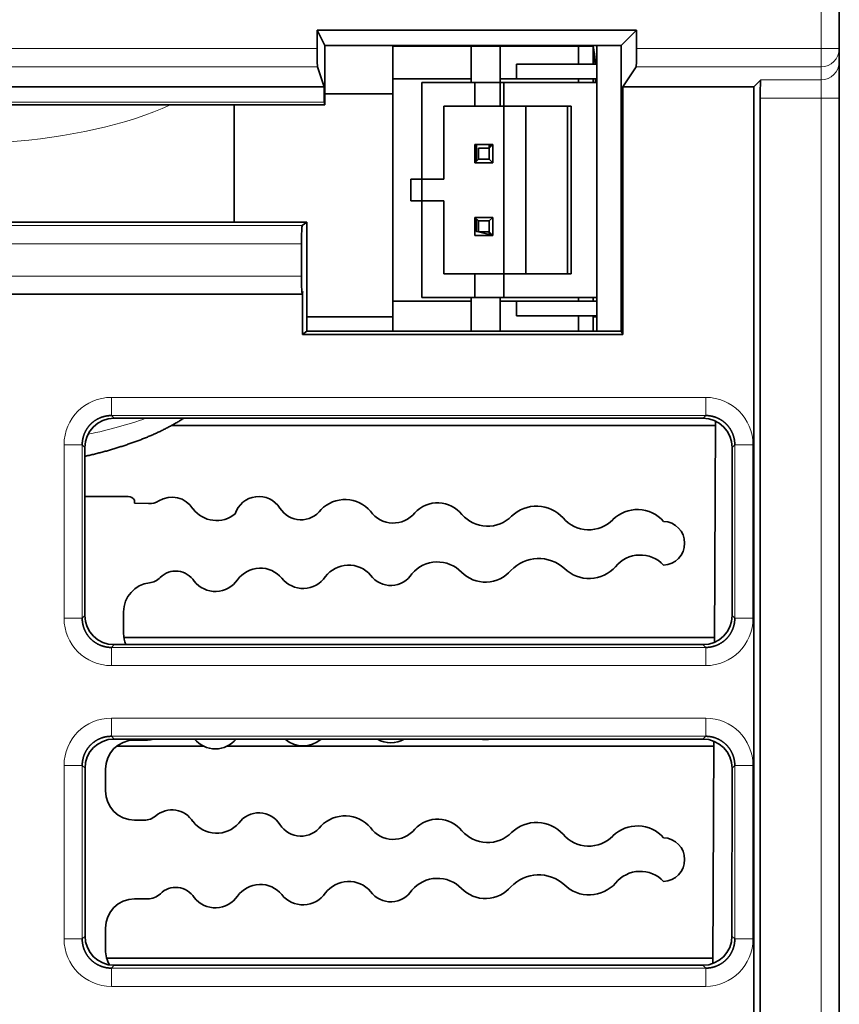
# Model space of a CAD drawing. Units: millimetres. Extents: x 108 to 811, y 43 to 577.
# Drawn here: x 401 to 424, y 465 to 492 of the extents above; entities that cross this region are included whole.
import ezdxf

# ---------------------------------------------------------------- set-up
doc = ezdxf.new("R2010")
doc.units = ezdxf.units.MM
doc.layers.add('1', color=7, linetype='Continuous', true_color=0xffffff)

msp = doc.modelspace()

# ---------------------------------------------------------------- linework, layer by layer
at = {"layer": '1', "color": 8, "linetype": 'Continuous', "lineweight": 18}
for p, q in [((423.483, 491.673), (423.483, 512.173)), ((379.483, 491.673), (409.652, 491.673)), ((418.415, 491.673), (423.483, 491.673)), ((423.983, 491.673), (423.483, 491.673)), ((423.483, 491.173), (423.483, 491.673)), ((409.656, 491.173), (379.483, 491.173)), ((423.483, 491.173), (418.406, 491.173)), ((423.483, 490.815), (423.483, 491.173)), ((421.825, 490.815), (423.483, 490.815)), ((423.483, 490.315), (423.483, 490.815)), ((409.843, 490.204), (382.851, 490.204)), ((423.483, 490.315), (421.812, 490.315)), ((423.483, 451.03), (423.483, 490.315)), ((423.983, 490.315), (423.483, 490.315)), ((381.325, 486.815), (409.239, 486.815)), ((409.218, 486.315), (381.313, 486.315)), ((381.313, 485.432), (409.218, 485.432)), ((403.999, 482.103), (420.314, 482.103)), ((403.999, 482.103), (403.999, 481.603)), ((420.314, 482.103), (420.314, 481.603)), ((403.999, 481.603), (404.073, 481.53)), ((420.314, 481.603), (403.999, 481.603)), ((420.241, 481.53), (420.314, 481.603)), ((402.7, 476.042), (402.7, 480.804)), ((402.7, 480.804), (403.2, 480.804)), ((403.274, 480.73), (403.2, 480.804)), ((403.2, 480.804), (403.2, 476.042)), ((421.114, 480.804), (421.04, 480.73)), ((421.114, 476.042), (421.114, 480.804)), ((421.114, 480.804), (421.613, 480.804)), ((421.613, 480.804), (421.613, 476.042)), ((402.7, 476.042), (403.2, 476.042)), ((403.2, 476.042), (403.275, 476.117)), ((421.039, 476.117), (421.114, 476.042)), ((421.114, 476.042), (421.613, 476.042)), ((404.075, 475.318), (403.999, 475.242)), ((403.999, 475.242), (420.314, 475.242)), ((403.999, 475.242), (403.999, 474.742)), ((420.314, 475.242), (420.239, 475.318)), ((420.314, 475.242), (420.314, 474.742)), ((420.314, 474.742), (403.999, 474.742)), ((403.999, 473.303), (420.314, 473.303)), ((403.999, 472.803), (403.999, 473.303)), ((420.314, 472.803), (420.314, 473.303)), ((403.999, 472.803), (404.076, 472.727)), ((420.314, 472.803), (403.999, 472.803)), ((420.238, 472.727), (420.314, 472.803)), ((402.7, 467.242), (402.7, 472.004)), ((403.2, 472.004), (402.7, 472.004)), ((403.276, 471.927), (403.2, 472.004)), ((403.2, 472.004), (403.2, 467.242)), ((421.114, 472.004), (421.037, 471.927)), ((421.114, 467.242), (421.114, 472.004)), ((421.613, 472.004), (421.114, 472.004)), ((421.613, 472.004), (421.613, 467.242)), ((403.2, 467.242), (402.7, 467.242)), ((403.2, 467.242), (403.278, 467.32)), ((421.036, 467.32), (421.114, 467.242)), ((421.613, 467.242), (421.114, 467.242)), ((404.078, 466.52), (403.999, 466.442)), ((403.999, 466.442), (420.314, 466.442)), ((403.999, 465.942), (403.999, 466.442)), ((420.314, 466.442), (420.236, 466.52)), ((420.314, 465.942), (420.314, 466.442)), ((420.314, 465.942), (403.999, 465.942))]:
    msp.add_line(p, q, dxfattribs=at)
at = {"layer": '1', "color": 18, "linetype": 'Continuous', "lineweight": 35}
for p, q in [((423.983, 512.173), (423.983, 491.673)), ((409.652, 492.18), (418.415, 492.18)), ((409.652, 491.673), (409.652, 492.18)), ((409.652, 492.18), (409.861, 491.761)), ((418.415, 492.18), (417.996, 491.761)), ((418.415, 492.18), (418.415, 491.673)), ((409.861, 491.761), (417.996, 491.761)), ((409.861, 491.761), (409.861, 490.132)), ((413.874, 491.742), (411.724, 491.742)), ((411.724, 491.742), (411.724, 490.842)), ((414.674, 491.742), (413.874, 491.742)), ((413.874, 490.842), (413.874, 491.742)), ((416.824, 491.742), (414.674, 491.742)), ((414.674, 490.842), (414.674, 491.742)), ((416.824, 491.242), (416.824, 491.742)), ((417.224, 491.742), (416.824, 491.742)), ((417.224, 491.242), (417.224, 491.742)), ((417.324, 483.915), (417.324, 491.761)), ((417.994, 483.915), (417.996, 491.761)), ((423.983, 491.673), (423.983, 491.314)), ((409.839, 490.623), (409.656, 491.173)), ((417.324, 491.242), (415.124, 491.242)), ((415.124, 491.242), (415.124, 490.842)), ((418.406, 491.173), (418.039, 490.623)), ((423.983, 491.314), (423.983, 490.315)), ((382.851, 490.623), (409.839, 490.623)), ((413.874, 490.842), (411.724, 490.842)), ((411.724, 490.842), (411.724, 484.742)), ((412.524, 490.742), (412.524, 488.092)), ((413.974, 490.742), (412.524, 490.742)), ((413.874, 490.742), (413.874, 490.842)), ((414.774, 490.742), (413.974, 490.742)), ((413.974, 490.092), (413.974, 490.742)), ((414.674, 490.842), (415.124, 490.842)), ((414.674, 490.092), (414.674, 490.842)), ((417.324, 490.742), (414.774, 490.742)), ((414.774, 490.742), (414.774, 490.092)), ((415.124, 490.842), (416.824, 490.842)), ((416.824, 490.842), (417.324, 490.842)), ((416.824, 490.842), (416.824, 490.742)), ((417.224, 490.742), (417.224, 490.842)), ((418.039, 490.623), (421.633, 490.623)), ((418.039, 490.623), (418.039, 483.825)), ((421.825, 490.815), (421.633, 490.623)), ((421.633, 454.421), (421.633, 490.623)), ((409.861, 490.435), (411.724, 490.435)), ((409.861, 490.132), (382.923, 490.132)), ((407.371, 486.913), (407.371, 490.132)), ((409.861, 490.132), (409.843, 490.204)), ((413.124, 488.092), (413.124, 490.092)), ((413.974, 490.092), (413.124, 490.092)), ((413.974, 490.092), (414.674, 490.092)), ((414.774, 490.092), (414.674, 490.092)), ((414.774, 490.092), (414.774, 485.492)), ((416.624, 490.092), (414.774, 490.092)), ((415.374, 490.092), (415.374, 485.492)), ((416.524, 485.492), (416.524, 490.092)), ((416.624, 490.092), (416.624, 485.492)), ((421.812, 490.315), (421.812, 451.03)), ((423.983, 490.315), (423.983, 451.03)), ((413.974, 489.042), (414.474, 489.042)), ((413.974, 488.542), (413.974, 489.042)), ((414.024, 488.592), (414.024, 489.042)), ((414.474, 489.042), (414.374, 488.942)), ((414.374, 489.042), (414.374, 488.942)), ((414.399, 488.967), (414.399, 489.042)), ((414.474, 488.542), (414.474, 489.042)), ((414.374, 488.942), (414.074, 488.942)), ((414.074, 488.942), (414.074, 488.642)), ((414.374, 488.642), (414.374, 488.942)), ((414.074, 488.642), (413.974, 488.542)), ((413.974, 488.542), (414.474, 488.542)), ((414.074, 488.642), (414.374, 488.642)), ((414.474, 488.542), (414.374, 488.642)), ((412.224, 488.092), (412.524, 488.092)), ((412.224, 487.492), (412.224, 488.092)), ((412.524, 488.092), (412.524, 487.492)), ((412.524, 488.092), (413.124, 488.092)), ((412.524, 487.492), (412.224, 487.492)), ((412.524, 487.492), (412.524, 484.842)), ((413.124, 487.492), (412.524, 487.492)), ((413.124, 485.492), (413.124, 487.492)), ((382.124, 486.913), (409.362, 486.913)), ((409.362, 486.913), (409.239, 486.815)), ((409.362, 486.913), (409.363, 483.915)), ((413.974, 486.542), (413.974, 487.042)), ((413.974, 487.042), (414.074, 486.942)), ((414.474, 487.042), (413.974, 487.042)), ((414.024, 486.654), (414.024, 486.992)), ((414.374, 486.942), (414.074, 486.942)), ((414.074, 486.942), (414.074, 486.642)), ((414.374, 486.942), (414.474, 487.042)), ((414.374, 486.642), (414.374, 486.942)), ((414.474, 486.542), (414.474, 487.042)), ((414.024, 486.654), (413.974, 486.701)), ((414.074, 486.643), (414.024, 486.654)), ((414.074, 486.642), (414.374, 486.642)), ((414.374, 486.572), (414.078, 486.642)), ((414.374, 486.642), (414.374, 486.542)), ((414.374, 486.642), (414.474, 486.542)), ((414.399, 486.542), (414.399, 486.617)), ((414.465, 486.55), (414.399, 486.566)), ((409.218, 485.432), (409.218, 486.315)), ((414.474, 486.542), (413.974, 486.542)), ((413.974, 485.492), (413.124, 485.492)), ((413.974, 484.842), (413.974, 485.492)), ((414.774, 485.492), (413.974, 485.492)), ((414.774, 485.492), (414.774, 484.842)), ((416.624, 485.492), (414.774, 485.492)), ((381.326, 484.932), (409.24, 484.932)), ((409.251, 483.825), (409.251, 485.008)), ((411.724, 484.742), (411.724, 483.915)), ((411.724, 484.742), (413.874, 484.742)), ((412.524, 484.842), (413.974, 484.842)), ((413.874, 484.742), (413.874, 484.842)), ((413.874, 483.915), (413.874, 484.742)), ((413.974, 484.842), (414.774, 484.842)), ((414.674, 484.742), (414.674, 484.842)), ((414.674, 484.742), (414.674, 483.915)), ((415.124, 484.742), (414.674, 484.742)), ((414.774, 484.842), (417.324, 484.842)), ((416.824, 484.742), (415.124, 484.742)), ((415.124, 484.742), (415.124, 484.342)), ((416.824, 484.842), (416.824, 484.742)), ((417.324, 484.742), (416.824, 484.742)), ((417.224, 484.742), (417.224, 484.842)), ((409.363, 484.311), (411.724, 484.311)), ((415.124, 484.342), (417.324, 484.342)), ((416.824, 483.915), (416.824, 484.342)), ((417.224, 483.915), (417.224, 484.342)), ((417.224, 484.311), (417.324, 484.311)), ((409.251, 483.825), (409.363, 483.915)), ((409.363, 483.915), (417.994, 483.915)), ((417.994, 483.915), (418.039, 483.825)), ((418.039, 483.825), (409.251, 483.825)), ((420.241, 481.53), (404.073, 481.53)), ((420.585, 481.452), (420.553, 475.382)), ((405.656, 481.333), (420.584, 481.333)), ((403.275, 476.117), (403.274, 480.73)), ((421.039, 476.117), (421.04, 480.73)), ((404.464, 479.38), (403.274, 479.38)), ((404.637, 479.2), (404.637, 479.28)), ((405.021, 479.186), (404.637, 479.2)), ((404.337, 475.627), (404.337, 476.22)), ((420.554, 475.513), (404.345, 475.513)), ((404.075, 475.318), (420.239, 475.318)), ((420.238, 472.727), (404.076, 472.727)), ((404.146, 472.532), (406.527, 472.532)), ((404.993, 472.7), (404.637, 472.7)), ((407.181, 472.532), (420.538, 472.532)), ((420.539, 472.669), (420.507, 466.568)), ((403.278, 467.32), (403.276, 471.927)), ((403.837, 471.303), (403.837, 471.9)), ((421.036, 467.32), (421.037, 471.927)), ((404.898, 470.503), (404.637, 470.503)), ((404.637, 468.34), (404.993, 468.34)), ((403.837, 466.943), (403.837, 467.54)), ((420.508, 466.714), (403.972, 466.714)), ((404.078, 466.52), (420.236, 466.52))]:
    msp.add_line(p, q, dxfattribs=at)
for centre, radius, start, end in [((404.464, 479.18), 0.2, 30.0028, 90), ((405.039, 479.686), 0.5, 268.0265, 301.8479), ((405.662, 478.682), 0.682, 32.1001, 121.8479), ((408.048, 478.7), 0.682, 32.1001, 162.4857), ((410.414, 478.378), 0.922, 40.4516, 135.6013), ((406.886, 479.531), 0.808, 216.9943, 309.2657), ((409.204, 479.425), 0.682, 212.1001, 323.9529), ((412.958, 478.368), 0.844, 38.1714, 137.8816), ((415.671, 478.136), 0.983, 42.0374, 134.0155), ((418.439, 478.067), 0.957, 41.3835, 134.6694), ((411.74, 479.422), 0.767, 215.5317, 320.5213), ((414.327, 479.494), 0.928, 220.6167, 315.4362), ((417.105, 479.398), 0.928, 220.6104, 315.4425), ((419.137, 478.1), 0.6, 271.9735, 88.0265), ((415.729, 476.633), 1.049, 47.5317, 136.4153), ((418.519, 476.905), 0.873, 42.9911, 140.956), ((408.088, 476.654), 0.765, 39.3951, 144.5519), ((410.512, 476.706), 0.796, 40.5133, 143.4338), ((412.953, 476.666), 0.92, 44.3406, 139.6064), ((417.116, 478.102), 0.972, 225.7062, 318.2409), ((404.984, 477.511), 0.5, 276.75, 315.4236), ((405.765, 476.741), 0.597, 31.7998, 135.4236), ((406.854, 477.52), 0.743, 218.5879, 325.3591), ((409.261, 477.603), 0.744, 218.6217, 325.3253), ((411.671, 477.63), 0.688, 216.3098, 327.6373), ((414.269, 477.952), 0.92, 224.3406, 319.6064), ((405.137, 476.22), 0.8, 96.75, 180), ((405.137, 475.627), 0.8, 180, 202.7257), ((404.637, 471.9), 0.8, 90, 180), ((404.993, 473.2), 0.5, 270, 288.8645), ((406.854, 473.2), 0.743, 219.4621, 320.5377), ((409.261, 473.283), 0.744, 228.3684, 311.6306), ((411.671, 473.31), 0.688, 237.9439, 302.0564), ((414.269, 473.632), 0.92, 259.5428, 280.4567), ((404.637, 471.303), 0.8, 180, 270), ((404.898, 471.003), 0.5, 270, 310.3141), ((405.662, 470.102), 0.682, 32.1001, 130.3141), ((408.048, 470.02), 0.682, 32.1001, 143.9529), ((410.414, 469.698), 0.922, 40.4516, 135.6013), ((406.886, 470.951), 0.808, 216.9943, 319.0587), ((409.204, 470.745), 0.682, 212.1001, 323.9529), ((412.958, 469.688), 0.844, 38.1714, 137.8816), ((415.671, 469.456), 0.983, 42.0374, 134.0155), ((418.439, 469.387), 0.957, 41.3835, 134.6694), ((411.74, 470.742), 0.767, 215.5317, 320.5213), ((414.327, 470.814), 0.928, 220.6167, 315.4362), ((417.105, 470.718), 0.928, 220.6104, 315.4425), ((419.137, 469.42), 0.6, 271.9735, 88.0265), ((415.729, 467.953), 1.049, 47.5317, 136.4153), ((418.519, 468.225), 0.873, 42.9911, 140.956), ((408.088, 467.974), 0.765, 39.3951, 144.5519), ((410.512, 468.026), 0.796, 40.5133, 143.4338), ((412.953, 467.986), 0.92, 44.3406, 139.6064), ((417.116, 469.422), 0.972, 225.7062, 318.2409), ((404.993, 468.84), 0.5, 270, 314.759), ((405.765, 468.061), 0.597, 31.7998, 134.759), ((409.261, 468.923), 0.744, 218.6217, 325.3253), ((411.671, 468.95), 0.688, 216.3098, 327.6373), ((414.269, 469.272), 0.92, 224.3406, 319.6064), ((404.637, 467.54), 0.8, 90, 180), ((406.854, 468.84), 0.743, 218.5879, 325.3591), ((404.637, 466.943), 0.8, 180, 211.0852)]:
    msp.add_arc(centre, radius, start, end, dxfattribs=at)
for centre, major_axis, ratio, start_param, end_param in [((414.544, 491.578), (-2.669, 0), 0.766044, 6.19365, 6.203369), ((414.544, 491.578), (-2.669, 0), 0.766044, 3.221409, 3.231128), ((409.656, 491.673), (0, 0.5), 0.008727, 1.570796, 3.115413), ((413.294, 491.06), (-4, 0), 0.642788, 3.212245, 3.326941), ((418.406, 491.673), (0, 0.5), 0.017455, 3.167773, 4.712389), ((409.844, 490.703), (0, 0.5), 0.008727, 1.732694, 3.106686), ((414.544, 490.656), (2.75, 0), 0.766044, 0.040546, 0.088161), ((421.825, 490.315), (0, 0.5), 0.026186, 0.02618, 1.570796), ((409.24, 486.315), (0, 0.5), 0.043661, 0.034907, 1.570796), ((409.24, 485.432), (0, 0.5), 0.043661, 1.570796, 3.70043), ((404.074, 480.729), (-0.508, 0.62), 0.998448, 5.597188, 7.166766), ((420.239, 480.729), (0.508, 0.62), 0.998448, 5.399608, 6.969183), ((404.076, 476.118), (0.65, 0.468), 0.999038, 2.517795, 4.087379), ((420.238, 476.118), (-0.65, 0.468), 0.999038, 2.195806, 3.765385), ((404.077, 471.926), (-0.508, 0.62), 0.998448, 5.597188, 7.166766), ((420.237, 471.926), (0.508, 0.62), 0.998448, 5.399608, 6.969183), ((404.078, 467.321), (0.65, 0.468), 0.999038, 2.517795, 4.087379), ((420.235, 467.321), (-0.65, 0.468), 0.999038, 2.195806, 3.765385), ((403.972, 467.514), (0.739, 0.306), 0.999785, 4.190293, 4.319614)]:
    msp.add_ellipse(centre, major_axis=major_axis, ratio=ratio, start_param=start_param, end_param=end_param, dxfattribs=at)
at = {"layer": '1', "color": 8, "linetype": 'Continuous', "lineweight": 18}
for centre, major_axis, ratio, start_param, end_param in [((414.544, 492.052), (2.6, 0), 0.766044, 3.288266, 3.298279), ((414.544, 492.052), (2.6, 0), 0.766044, 6.126498, 6.136512), ((423.483, 491.673), (0.5, 0), 0.999657, 4.712389, 6.283185), ((423.483, 491.314), (0.5, 0), 0.999657, 4.712389, 6.283185), ((399.621, 491.992), (-7.75, 0), 0.379553, 1.065734, 2.457145), ((404.001, 480.802), (-0.92, 0.92), 0.998783, 5.498396, 7.067974), ((420.313, 480.802), (0.92, 0.92), 0.998783, 5.498396, 7.067974), ((399.621, 483.666), (7.75, 0), 0.379553, 5.215649, 5.470501), ((404.001, 476.043), (0.92, 0.92), 0.998783, 2.356803, 3.926382), ((420.313, 476.043), (0.92, -0.92), 0.998783, 5.498396, 7.067974), ((404.001, 472.002), (-0.92, 0.92), 0.998783, 5.498396, 7.067974), ((420.313, 472.002), (0.92, 0.92), 0.998783, 5.498396, 7.067974), ((404.001, 467.243), (0.92, 0.92), 0.998783, 2.356803, 3.926382), ((420.313, 467.243), (0.92, -0.92), 0.998783, 5.498396, 7.067974)]:
    msp.add_ellipse(centre, major_axis=major_axis, ratio=ratio, start_param=start_param, end_param=end_param, dxfattribs=at)
at = {"layer": '1', "color": 18, "linetype": 'Continuous', "lineweight": 35}
for points, knots in [([(411.87, 491.761), (411.869, 491.757), (411.868, 491.75), (411.867, 491.744), (411.866, 491.742)], [0, 0, 0, 0, 0.656467, 1, 1, 1, 1]), ([(417.222, 491.742), (417.221, 491.747), (417.22, 491.753), (417.218, 491.76), (417.218, 491.761)], [0, 0, 0, 0, 0.799064, 1, 1, 1, 1]), ([(417.289, 491.242), (417.289, 491.246), (417.288, 491.257), (417.287, 491.273), (417.286, 491.292), (417.285, 491.311), (417.283, 491.331), (417.281, 491.351), (417.279, 491.371), (417.277, 491.39), (417.275, 491.409), (417.273, 491.428), (417.271, 491.446), (417.269, 491.466), (417.266, 491.486), (417.263, 491.508), (417.26, 491.531), (417.256, 491.556), (417.252, 491.581), (417.248, 491.605), (417.244, 491.629), (417.24, 491.651), (417.236, 491.674), (417.231, 491.7), (417.227, 491.72), (417.224, 491.731), (417.224, 491.732)], [0, 0, 0, 0, 0.027588, 0.063358, 0.099906, 0.139702, 0.18019, 0.220588, 0.261001, 0.301619, 0.34088, 0.376727, 0.412332, 0.454269, 0.496178, 0.538508, 0.585692, 0.637425, 0.689077, 0.740858, 0.787833, 0.832897, 0.877803, 0.931126, 0.990358, 1, 1, 1, 1]), ([(403.999, 481.603), (403.994, 481.603), (403.985, 481.603), (403.97, 481.603), (403.955, 481.602), (403.94, 481.601), (403.926, 481.6), (403.911, 481.599), (403.896, 481.597), (403.881, 481.595), (403.867, 481.592), (403.852, 481.59), (403.838, 481.587), (403.823, 481.584), (403.809, 481.581), (403.795, 481.577), (403.78, 481.573), (403.766, 481.569), (403.752, 481.564), (403.738, 481.56), (403.724, 481.555), (403.71, 481.55), (403.697, 481.544), (403.683, 481.538), (403.669, 481.532), (403.656, 481.526), (403.643, 481.52), (403.63, 481.513), (403.617, 481.506), (403.604, 481.499), (403.591, 481.492), (403.578, 481.484), (403.566, 481.476), (403.553, 481.468), (403.541, 481.46), (403.529, 481.451), (403.517, 481.442), (403.506, 481.433), (403.494, 481.424), (403.483, 481.415), (403.471, 481.405), (403.46, 481.395), (403.45, 481.385), (403.439, 481.375), (403.429, 481.364), (403.418, 481.354), (403.408, 481.343), (403.398, 481.332), (403.389, 481.321), (403.379, 481.309), (403.37, 481.298), (403.361, 481.286), (403.352, 481.274), (403.344, 481.262), (403.335, 481.25), (403.327, 481.238), (403.319, 481.225), (403.312, 481.212), (403.304, 481.2), (403.297, 481.187), (403.29, 481.174), (403.283, 481.161), (403.277, 481.147), (403.271, 481.134), (403.265, 481.12), (403.259, 481.107), (403.254, 481.093), (403.248, 481.079), (403.243, 481.065), (403.239, 481.051), (403.234, 481.037), (403.23, 481.023), (403.226, 481.009), (403.223, 480.994), (403.219, 480.98), (403.216, 480.965), (403.213, 480.951), (403.211, 480.936), (403.208, 480.922), (403.206, 480.907), (403.205, 480.892), (403.203, 480.878), (403.202, 480.863), (403.201, 480.848), (403.2, 480.833), (403.2, 480.819), (403.2, 480.809), (403.2, 480.804)], [0, 0, 0, 0, 0.011777, 0.023553, 0.035328, 0.047102, 0.058876, 0.070649, 0.082421, 0.094192, 0.105962, 0.117732, 0.129501, 0.14127, 0.153037, 0.164805, 0.176571, 0.188337, 0.200103, 0.211868, 0.223632, 0.235396, 0.24716, 0.258923, 0.270685, 0.282447, 0.294209, 0.305971, 0.317732, 0.329492, 0.341253, 0.353013, 0.364773, 0.376533, 0.388292, 0.400051, 0.41181, 0.423569, 0.435328, 0.447087, 0.458845, 0.470604, 0.482362, 0.494121, 0.505879, 0.517638, 0.529396, 0.541155, 0.552913, 0.564672, 0.576431, 0.58819, 0.599949, 0.611708, 0.623467, 0.635227, 0.646987, 0.658747, 0.670508, 0.682268, 0.694029, 0.705791, 0.717553, 0.729315, 0.741077, 0.75284, 0.764604, 0.776368, 0.788132, 0.799897, 0.811663, 0.823429, 0.835195, 0.846963, 0.85873, 0.870499, 0.882268, 0.894038, 0.905808, 0.917579, 0.929351, 0.941124, 0.952898, 0.964672, 0.976447, 0.988223, 1, 1, 1, 1]), ([(403.274, 480.484), (403.281, 480.486), (403.309, 480.492), (403.357, 480.503), (403.417, 480.517), (403.477, 480.532), (403.537, 480.546), (403.597, 480.561), (403.656, 480.576), (403.715, 480.592), (403.774, 480.607), (403.833, 480.623), (403.891, 480.639), (403.949, 480.656), (404.006, 480.672), (404.064, 480.689), (404.121, 480.706), (404.177, 480.723), (404.234, 480.741), (404.29, 480.759), (404.346, 480.777), (404.401, 480.795), (404.456, 480.814), (404.511, 480.833), (404.565, 480.852), (404.619, 480.871), (404.673, 480.891), (404.726, 480.911), (404.779, 480.931), (404.832, 480.951), (404.884, 480.972), (404.936, 480.993), (404.988, 481.014), (405.039, 481.036), (405.09, 481.057), (405.14, 481.079), (405.19, 481.102), (405.24, 481.124), (405.289, 481.147), (405.338, 481.17), (405.387, 481.194), (405.435, 481.217), (405.482, 481.241), (405.53, 481.266), (405.576, 481.29), (405.623, 481.315), (405.669, 481.34), (405.714, 481.366), (405.759, 481.391), (405.804, 481.417), (405.848, 481.444), (405.892, 481.47), (405.935, 481.497), (405.966, 481.517), (405.983, 481.528), (405.986, 481.53)], [0, 0, 0, 0, 0.00697, 0.025872, 0.044787, 0.063718, 0.082663, 0.101623, 0.120599, 0.139591, 0.1586, 0.177625, 0.196668, 0.215729, 0.234808, 0.253906, 0.273022, 0.292159, 0.311315, 0.330492, 0.349689, 0.368909, 0.388149, 0.407412, 0.426698, 0.446007, 0.465338, 0.484694, 0.504074, 0.523478, 0.542907, 0.562361, 0.58184, 0.601344, 0.620873, 0.640428, 0.660008, 0.679614, 0.699244, 0.718898, 0.738577, 0.75828, 0.778005, 0.797752, 0.817519, 0.837307, 0.857112, 0.876933, 0.896769, 0.916617, 0.936475, 0.95634, 0.976208, 0.996076, 1, 1, 1, 1]), ([(421.114, 480.804), (421.114, 480.809), (421.114, 480.819), (421.113, 480.833), (421.113, 480.848), (421.112, 480.863), (421.11, 480.878), (421.109, 480.892), (421.107, 480.907), (421.105, 480.922), (421.103, 480.936), (421.1, 480.951), (421.097, 480.965), (421.094, 480.98), (421.091, 480.994), (421.087, 481.009), (421.083, 481.023), (421.079, 481.037), (421.075, 481.051), (421.07, 481.065), (421.065, 481.079), (421.06, 481.093), (421.054, 481.107), (421.049, 481.12), (421.043, 481.134), (421.037, 481.147), (421.03, 481.161), (421.023, 481.174), (421.017, 481.187), (421.009, 481.2), (421.002, 481.212), (420.994, 481.225), (420.986, 481.238), (420.978, 481.25), (420.97, 481.262), (420.961, 481.274), (420.953, 481.286), (420.944, 481.298), (420.934, 481.309), (420.925, 481.321), (420.915, 481.332), (420.905, 481.343), (420.895, 481.354), (420.885, 481.364), (420.875, 481.375), (420.864, 481.385), (420.853, 481.395), (420.842, 481.405), (420.831, 481.415), (420.82, 481.424), (420.808, 481.433), (420.796, 481.442), (420.784, 481.451), (420.772, 481.46), (420.76, 481.468), (420.748, 481.476), (420.735, 481.484), (420.723, 481.492), (420.71, 481.499), (420.697, 481.506), (420.684, 481.513), (420.671, 481.52), (420.658, 481.526), (420.644, 481.532), (420.631, 481.538), (420.617, 481.544), (420.603, 481.55), (420.589, 481.555), (420.576, 481.56), (420.562, 481.564), (420.547, 481.569), (420.533, 481.573), (420.519, 481.577), (420.505, 481.581), (420.49, 481.584), (420.476, 481.587), (420.461, 481.59), (420.447, 481.592), (420.432, 481.595), (420.417, 481.597), (420.403, 481.599), (420.388, 481.6), (420.373, 481.601), (420.359, 481.602), (420.344, 481.603), (420.329, 481.603), (420.319, 481.603), (420.314, 481.603)], [0, 0, 0, 0, 0.011777, 0.023553, 0.035328, 0.047102, 0.058876, 0.070649, 0.082421, 0.094192, 0.105962, 0.117732, 0.129501, 0.14127, 0.153037, 0.164805, 0.176571, 0.188337, 0.200103, 0.211868, 0.223632, 0.235396, 0.24716, 0.258923, 0.270685, 0.282447, 0.294209, 0.305971, 0.317732, 0.329492, 0.341253, 0.353013, 0.364773, 0.376533, 0.388292, 0.400051, 0.41181, 0.423569, 0.435328, 0.447087, 0.458845, 0.470604, 0.482362, 0.494121, 0.505879, 0.517638, 0.529396, 0.541155, 0.552913, 0.564672, 0.576431, 0.58819, 0.599949, 0.611708, 0.623467, 0.635227, 0.646987, 0.658747, 0.670508, 0.682268, 0.694029, 0.705791, 0.717553, 0.729315, 0.741077, 0.75284, 0.764604, 0.776368, 0.788132, 0.799897, 0.811663, 0.823429, 0.835195, 0.846963, 0.85873, 0.870499, 0.882268, 0.894038, 0.905808, 0.917579, 0.929351, 0.941124, 0.952898, 0.964672, 0.976447, 0.988223, 1, 1, 1, 1]), ([(403.2, 476.042), (403.2, 476.037), (403.2, 476.027), (403.2, 476.012), (403.201, 475.997), (403.202, 475.983), (403.203, 475.968), (403.205, 475.953), (403.206, 475.938), (403.208, 475.924), (403.211, 475.909), (403.213, 475.895), (403.216, 475.88), (403.219, 475.866), (403.223, 475.851), (403.226, 475.837), (403.23, 475.823), (403.234, 475.808), (403.239, 475.794), (403.243, 475.78), (403.248, 475.766), (403.254, 475.753), (403.259, 475.739), (403.265, 475.725), (403.271, 475.712), (403.277, 475.698), (403.283, 475.685), (403.29, 475.672), (403.297, 475.659), (403.304, 475.646), (403.312, 475.633), (403.319, 475.62), (403.327, 475.608), (403.335, 475.596), (403.344, 475.583), (403.352, 475.571), (403.361, 475.56), (403.37, 475.548), (403.379, 475.536), (403.389, 475.525), (403.398, 475.514), (403.408, 475.503), (403.418, 475.492), (403.429, 475.481), (403.439, 475.471), (403.45, 475.461), (403.46, 475.451), (403.471, 475.441), (403.483, 475.431), (403.494, 475.422), (403.506, 475.412), (403.517, 475.403), (403.529, 475.395), (403.541, 475.386), (403.553, 475.378), (403.566, 475.37), (403.578, 475.362), (403.591, 475.354), (403.604, 475.347), (403.617, 475.339), (403.63, 475.332), (403.643, 475.326), (403.656, 475.319), (403.669, 475.313), (403.683, 475.307), (403.697, 475.301), (403.71, 475.296), (403.724, 475.291), (403.738, 475.286), (403.752, 475.281), (403.766, 475.277), (403.78, 475.272), (403.795, 475.269), (403.809, 475.265), (403.823, 475.262), (403.838, 475.258), (403.852, 475.256), (403.867, 475.253), (403.881, 475.251), (403.896, 475.249), (403.911, 475.247), (403.926, 475.245), (403.94, 475.244), (403.955, 475.243), (403.97, 475.243), (403.985, 475.242), (403.994, 475.242), (403.999, 475.242)], [0, 0, 0, 0, 0.011777, 0.023553, 0.035328, 0.047102, 0.058876, 0.070649, 0.082421, 0.094192, 0.105962, 0.117732, 0.129501, 0.14127, 0.153037, 0.164805, 0.176571, 0.188337, 0.200103, 0.211868, 0.223632, 0.235396, 0.24716, 0.258923, 0.270685, 0.282447, 0.294209, 0.305971, 0.317732, 0.329492, 0.341253, 0.353013, 0.364773, 0.376533, 0.388292, 0.400051, 0.41181, 0.423569, 0.435328, 0.447087, 0.458845, 0.470604, 0.482362, 0.494121, 0.505879, 0.517638, 0.529396, 0.541155, 0.552913, 0.564672, 0.576431, 0.58819, 0.599949, 0.611708, 0.623467, 0.635227, 0.646987, 0.658747, 0.670508, 0.682268, 0.694029, 0.705791, 0.717553, 0.729315, 0.741077, 0.75284, 0.764604, 0.776368, 0.788132, 0.799897, 0.811663, 0.823429, 0.835195, 0.846963, 0.85873, 0.870499, 0.882268, 0.894038, 0.905808, 0.917579, 0.929351, 0.941124, 0.952898, 0.964672, 0.976447, 0.988223, 1, 1, 1, 1]), ([(420.314, 475.242), (420.319, 475.242), (420.329, 475.242), (420.344, 475.243), (420.359, 475.243), (420.373, 475.244), (420.388, 475.245), (420.403, 475.247), (420.417, 475.249), (420.432, 475.251), (420.447, 475.253), (420.461, 475.256), (420.476, 475.258), (420.49, 475.262), (420.505, 475.265), (420.519, 475.269), (420.533, 475.272), (420.547, 475.277), (420.562, 475.281), (420.576, 475.286), (420.589, 475.291), (420.603, 475.296), (420.617, 475.301), (420.631, 475.307), (420.644, 475.313), (420.658, 475.319), (420.671, 475.326), (420.684, 475.332), (420.697, 475.339), (420.71, 475.347), (420.723, 475.354), (420.735, 475.362), (420.748, 475.37), (420.76, 475.378), (420.772, 475.386), (420.784, 475.395), (420.796, 475.403), (420.808, 475.412), (420.82, 475.422), (420.831, 475.431), (420.842, 475.441), (420.853, 475.451), (420.864, 475.461), (420.875, 475.471), (420.885, 475.481), (420.895, 475.492), (420.905, 475.503), (420.915, 475.514), (420.925, 475.525), (420.934, 475.536), (420.944, 475.548), (420.953, 475.56), (420.961, 475.571), (420.97, 475.583), (420.978, 475.596), (420.986, 475.608), (420.994, 475.62), (421.002, 475.633), (421.009, 475.646), (421.017, 475.659), (421.023, 475.672), (421.03, 475.685), (421.037, 475.698), (421.043, 475.712), (421.049, 475.725), (421.054, 475.739), (421.06, 475.753), (421.065, 475.766), (421.07, 475.78), (421.075, 475.794), (421.079, 475.808), (421.083, 475.823), (421.087, 475.837), (421.091, 475.851), (421.094, 475.866), (421.097, 475.88), (421.1, 475.895), (421.103, 475.909), (421.105, 475.924), (421.107, 475.938), (421.109, 475.953), (421.11, 475.968), (421.112, 475.983), (421.113, 475.997), (421.113, 476.012), (421.114, 476.027), (421.114, 476.037), (421.114, 476.042)], [0, 0, 0, 0, 0.011777, 0.023553, 0.035328, 0.047102, 0.058876, 0.070649, 0.082421, 0.094192, 0.105962, 0.117732, 0.129501, 0.14127, 0.153037, 0.164805, 0.176571, 0.188337, 0.200103, 0.211868, 0.223632, 0.235396, 0.24716, 0.258923, 0.270685, 0.282447, 0.294209, 0.305971, 0.317732, 0.329492, 0.341253, 0.353013, 0.364773, 0.376533, 0.388292, 0.400051, 0.41181, 0.423569, 0.435328, 0.447087, 0.458845, 0.470604, 0.482362, 0.494121, 0.505879, 0.517638, 0.529396, 0.541155, 0.552913, 0.564672, 0.576431, 0.58819, 0.599949, 0.611708, 0.623467, 0.635227, 0.646987, 0.658747, 0.670508, 0.682268, 0.694029, 0.705791, 0.717553, 0.729315, 0.741077, 0.75284, 0.764604, 0.776368, 0.788132, 0.799897, 0.811663, 0.823429, 0.835195, 0.846963, 0.85873, 0.870499, 0.882268, 0.894038, 0.905808, 0.917579, 0.929351, 0.941124, 0.952898, 0.964672, 0.976447, 0.988223, 1, 1, 1, 1]), ([(403.999, 472.803), (403.994, 472.803), (403.985, 472.803), (403.97, 472.803), (403.955, 472.802), (403.94, 472.801), (403.926, 472.8), (403.911, 472.799), (403.896, 472.797), (403.881, 472.795), (403.867, 472.792), (403.852, 472.79), (403.838, 472.787), (403.823, 472.784), (403.809, 472.781), (403.795, 472.777), (403.78, 472.773), (403.766, 472.769), (403.752, 472.764), (403.738, 472.76), (403.724, 472.755), (403.71, 472.75), (403.697, 472.744), (403.683, 472.738), (403.669, 472.732), (403.656, 472.726), (403.643, 472.72), (403.63, 472.713), (403.617, 472.706), (403.604, 472.699), (403.591, 472.692), (403.578, 472.684), (403.566, 472.676), (403.553, 472.668), (403.541, 472.66), (403.529, 472.651), (403.517, 472.642), (403.506, 472.633), (403.494, 472.624), (403.483, 472.615), (403.471, 472.605), (403.46, 472.595), (403.45, 472.585), (403.439, 472.575), (403.429, 472.564), (403.418, 472.554), (403.408, 472.543), (403.398, 472.532), (403.389, 472.521), (403.379, 472.509), (403.37, 472.498), (403.361, 472.486), (403.352, 472.474), (403.344, 472.462), (403.335, 472.45), (403.327, 472.438), (403.319, 472.425), (403.312, 472.412), (403.304, 472.4), (403.297, 472.387), (403.29, 472.374), (403.283, 472.361), (403.277, 472.347), (403.271, 472.334), (403.265, 472.32), (403.259, 472.307), (403.254, 472.293), (403.248, 472.279), (403.243, 472.265), (403.239, 472.251), (403.234, 472.237), (403.23, 472.223), (403.226, 472.209), (403.223, 472.194), (403.219, 472.18), (403.216, 472.165), (403.213, 472.151), (403.211, 472.136), (403.208, 472.122), (403.206, 472.107), (403.205, 472.092), (403.203, 472.078), (403.202, 472.063), (403.201, 472.048), (403.2, 472.033), (403.2, 472.019), (403.2, 472.009), (403.2, 472.004)], [0, 0, 0, 0, 0.011777, 0.023553, 0.035328, 0.047102, 0.058876, 0.070649, 0.082421, 0.094192, 0.105962, 0.117732, 0.129501, 0.14127, 0.153037, 0.164805, 0.176571, 0.188337, 0.200103, 0.211868, 0.223632, 0.235396, 0.24716, 0.258923, 0.270685, 0.282447, 0.294209, 0.305971, 0.317732, 0.329492, 0.341253, 0.353013, 0.364773, 0.376533, 0.388292, 0.400051, 0.41181, 0.423569, 0.435328, 0.447087, 0.458845, 0.470604, 0.482362, 0.494121, 0.505879, 0.517638, 0.529396, 0.541155, 0.552913, 0.564672, 0.576431, 0.58819, 0.599949, 0.611708, 0.623467, 0.635227, 0.646987, 0.658747, 0.670508, 0.682268, 0.694029, 0.705791, 0.717553, 0.729315, 0.741077, 0.75284, 0.764604, 0.776368, 0.788132, 0.799897, 0.811663, 0.823429, 0.835195, 0.846963, 0.85873, 0.870499, 0.882268, 0.894038, 0.905808, 0.917579, 0.929351, 0.941124, 0.952898, 0.964672, 0.976447, 0.988223, 1, 1, 1, 1]), ([(421.114, 472.004), (421.114, 472.009), (421.114, 472.019), (421.113, 472.033), (421.113, 472.048), (421.112, 472.063), (421.11, 472.078), (421.109, 472.092), (421.107, 472.107), (421.105, 472.122), (421.103, 472.136), (421.1, 472.151), (421.097, 472.165), (421.094, 472.18), (421.091, 472.194), (421.087, 472.209), (421.083, 472.223), (421.079, 472.237), (421.075, 472.251), (421.07, 472.265), (421.065, 472.279), (421.06, 472.293), (421.054, 472.307), (421.049, 472.32), (421.043, 472.334), (421.037, 472.347), (421.03, 472.361), (421.023, 472.374), (421.017, 472.387), (421.009, 472.4), (421.002, 472.412), (420.994, 472.425), (420.986, 472.438), (420.978, 472.45), (420.97, 472.462), (420.961, 472.474), (420.953, 472.486), (420.944, 472.498), (420.934, 472.509), (420.925, 472.521), (420.915, 472.532), (420.905, 472.543), (420.895, 472.554), (420.885, 472.564), (420.875, 472.575), (420.864, 472.585), (420.853, 472.595), (420.842, 472.605), (420.831, 472.615), (420.82, 472.624), (420.808, 472.633), (420.796, 472.642), (420.784, 472.651), (420.772, 472.66), (420.76, 472.668), (420.748, 472.676), (420.735, 472.684), (420.723, 472.692), (420.71, 472.699), (420.697, 472.706), (420.684, 472.713), (420.671, 472.72), (420.658, 472.726), (420.644, 472.732), (420.631, 472.738), (420.617, 472.744), (420.603, 472.75), (420.589, 472.755), (420.576, 472.76), (420.562, 472.764), (420.547, 472.769), (420.533, 472.773), (420.519, 472.777), (420.505, 472.781), (420.49, 472.784), (420.476, 472.787), (420.461, 472.79), (420.447, 472.792), (420.432, 472.795), (420.417, 472.797), (420.403, 472.799), (420.388, 472.8), (420.373, 472.801), (420.359, 472.802), (420.344, 472.803), (420.329, 472.803), (420.319, 472.803), (420.314, 472.803)], [0, 0, 0, 0, 0.011777, 0.023553, 0.035328, 0.047102, 0.058876, 0.070649, 0.082421, 0.094192, 0.105962, 0.117732, 0.129501, 0.14127, 0.153037, 0.164805, 0.176571, 0.188337, 0.200103, 0.211868, 0.223632, 0.235396, 0.24716, 0.258923, 0.270685, 0.282447, 0.294209, 0.305971, 0.317732, 0.329492, 0.341253, 0.353013, 0.364773, 0.376533, 0.388292, 0.400051, 0.41181, 0.423569, 0.435328, 0.447087, 0.458845, 0.470604, 0.482362, 0.494121, 0.505879, 0.517638, 0.529396, 0.541155, 0.552913, 0.564672, 0.576431, 0.58819, 0.599949, 0.611708, 0.623467, 0.635227, 0.646987, 0.658747, 0.670508, 0.682268, 0.694029, 0.705791, 0.717553, 0.729315, 0.741077, 0.75284, 0.764604, 0.776368, 0.788132, 0.799897, 0.811663, 0.823429, 0.835195, 0.846963, 0.85873, 0.870499, 0.882268, 0.894038, 0.905808, 0.917579, 0.929351, 0.941124, 0.952898, 0.964672, 0.976447, 0.988223, 1, 1, 1, 1]), ([(403.2, 467.242), (403.2, 467.237), (403.2, 467.227), (403.2, 467.212), (403.201, 467.197), (403.202, 467.183), (403.203, 467.168), (403.205, 467.153), (403.206, 467.138), (403.208, 467.124), (403.211, 467.109), (403.213, 467.095), (403.216, 467.08), (403.219, 467.066), (403.223, 467.051), (403.226, 467.037), (403.23, 467.023), (403.234, 467.008), (403.239, 466.994), (403.243, 466.98), (403.248, 466.966), (403.254, 466.953), (403.259, 466.939), (403.265, 466.925), (403.271, 466.912), (403.277, 466.898), (403.283, 466.885), (403.29, 466.872), (403.297, 466.859), (403.304, 466.846), (403.312, 466.833), (403.319, 466.82), (403.327, 466.808), (403.335, 466.796), (403.344, 466.783), (403.352, 466.771), (403.361, 466.76), (403.37, 466.748), (403.379, 466.736), (403.389, 466.725), (403.398, 466.714), (403.408, 466.703), (403.418, 466.692), (403.429, 466.681), (403.439, 466.671), (403.45, 466.661), (403.46, 466.651), (403.471, 466.641), (403.483, 466.631), (403.494, 466.622), (403.506, 466.612), (403.517, 466.603), (403.529, 466.595), (403.541, 466.586), (403.553, 466.578), (403.566, 466.57), (403.578, 466.562), (403.591, 466.554), (403.604, 466.547), (403.617, 466.539), (403.63, 466.532), (403.643, 466.526), (403.656, 466.519), (403.669, 466.513), (403.683, 466.507), (403.697, 466.501), (403.71, 466.496), (403.724, 466.491), (403.738, 466.486), (403.752, 466.481), (403.766, 466.477), (403.78, 466.472), (403.795, 466.469), (403.809, 466.465), (403.823, 466.462), (403.838, 466.458), (403.852, 466.456), (403.867, 466.453), (403.881, 466.451), (403.896, 466.449), (403.911, 466.447), (403.926, 466.445), (403.94, 466.444), (403.955, 466.443), (403.97, 466.443), (403.985, 466.442), (403.994, 466.442), (403.999, 466.442)], [0, 0, 0, 0, 0.011777, 0.023553, 0.035328, 0.047102, 0.058876, 0.070649, 0.082421, 0.094192, 0.105962, 0.117732, 0.129501, 0.14127, 0.153037, 0.164805, 0.176571, 0.188337, 0.200103, 0.211868, 0.223632, 0.235396, 0.24716, 0.258923, 0.270685, 0.282447, 0.294209, 0.305971, 0.317732, 0.329492, 0.341253, 0.353013, 0.364773, 0.376533, 0.388292, 0.400051, 0.41181, 0.423569, 0.435328, 0.447087, 0.458845, 0.470604, 0.482362, 0.494121, 0.505879, 0.517638, 0.529396, 0.541155, 0.552913, 0.564672, 0.576431, 0.58819, 0.599949, 0.611708, 0.623467, 0.635227, 0.646987, 0.658747, 0.670508, 0.682268, 0.694029, 0.705791, 0.717553, 0.729315, 0.741077, 0.75284, 0.764604, 0.776368, 0.788132, 0.799897, 0.811663, 0.823429, 0.835195, 0.846963, 0.85873, 0.870499, 0.882268, 0.894038, 0.905808, 0.917579, 0.929351, 0.941124, 0.952898, 0.964672, 0.976447, 0.988223, 1, 1, 1, 1]), ([(420.314, 466.442), (420.319, 466.442), (420.329, 466.442), (420.344, 466.443), (420.359, 466.443), (420.373, 466.444), (420.388, 466.445), (420.403, 466.447), (420.417, 466.449), (420.432, 466.451), (420.447, 466.453), (420.461, 466.456), (420.476, 466.458), (420.49, 466.462), (420.505, 466.465), (420.519, 466.469), (420.533, 466.472), (420.547, 466.477), (420.562, 466.481), (420.576, 466.486), (420.589, 466.491), (420.603, 466.496), (420.617, 466.501), (420.631, 466.507), (420.644, 466.513), (420.658, 466.519), (420.671, 466.526), (420.684, 466.532), (420.697, 466.539), (420.71, 466.547), (420.723, 466.554), (420.735, 466.562), (420.748, 466.57), (420.76, 466.578), (420.772, 466.586), (420.784, 466.595), (420.796, 466.603), (420.808, 466.612), (420.82, 466.622), (420.831, 466.631), (420.842, 466.641), (420.853, 466.651), (420.864, 466.661), (420.875, 466.671), (420.885, 466.681), (420.895, 466.692), (420.905, 466.703), (420.915, 466.714), (420.925, 466.725), (420.934, 466.736), (420.944, 466.748), (420.953, 466.76), (420.961, 466.771), (420.97, 466.783), (420.978, 466.796), (420.986, 466.808), (420.994, 466.82), (421.002, 466.833), (421.009, 466.846), (421.017, 466.859), (421.023, 466.872), (421.03, 466.885), (421.037, 466.898), (421.043, 466.912), (421.049, 466.925), (421.054, 466.939), (421.06, 466.953), (421.065, 466.966), (421.07, 466.98), (421.075, 466.994), (421.079, 467.008), (421.083, 467.023), (421.087, 467.037), (421.091, 467.051), (421.094, 467.066), (421.097, 467.08), (421.1, 467.095), (421.103, 467.109), (421.105, 467.124), (421.107, 467.138), (421.109, 467.153), (421.11, 467.168), (421.112, 467.183), (421.113, 467.197), (421.113, 467.212), (421.114, 467.227), (421.114, 467.237), (421.114, 467.242)], [0, 0, 0, 0, 0.011777, 0.023553, 0.035328, 0.047102, 0.058876, 0.070649, 0.082421, 0.094192, 0.105962, 0.117732, 0.129501, 0.14127, 0.153037, 0.164805, 0.176571, 0.188337, 0.200103, 0.211868, 0.223632, 0.235396, 0.24716, 0.258923, 0.270685, 0.282447, 0.294209, 0.305971, 0.317732, 0.329492, 0.341253, 0.353013, 0.364773, 0.376533, 0.388292, 0.400051, 0.41181, 0.423569, 0.435328, 0.447087, 0.458845, 0.470604, 0.482362, 0.494121, 0.505879, 0.517638, 0.529396, 0.541155, 0.552913, 0.564672, 0.576431, 0.58819, 0.599949, 0.611708, 0.623467, 0.635227, 0.646987, 0.658747, 0.670508, 0.682268, 0.694029, 0.705791, 0.717553, 0.729315, 0.741077, 0.75284, 0.764604, 0.776368, 0.788132, 0.799897, 0.811663, 0.823429, 0.835195, 0.846963, 0.85873, 0.870499, 0.882268, 0.894038, 0.905808, 0.917579, 0.929351, 0.941124, 0.952898, 0.964672, 0.976447, 0.988223, 1, 1, 1, 1])]:
    msp.add_open_spline(points, degree=3, knots=knots, dxfattribs=at)
for points in [[(411.876, 491.742), (411.877, 491.744), (411.877, 491.747), (411.877, 491.749), (411.878, 491.751), (411.878, 491.754), (411.878, 491.756), (411.879, 491.759), (411.879, 491.761)], [(417.209, 491.761), (417.209, 491.759), (417.21, 491.756), (417.21, 491.754), (417.211, 491.751), (417.211, 491.749), (417.211, 491.747), (417.212, 491.744), (417.212, 491.742)], [(417.224, 491.6), (417.225, 491.592), (417.225, 491.583), (417.225, 491.575), (417.225, 491.567), (417.225, 491.559), (417.226, 491.55), (417.226, 491.542), (417.226, 491.534)], [(417.284, 491.242), (417.28, 491.278), (417.275, 491.315), (417.269, 491.351), (417.262, 491.388), (417.254, 491.424), (417.245, 491.46), (417.235, 491.496), (417.224, 491.532)]]:
    msp.add_open_spline(points, degree=8, dxfattribs=at)

doc.saveas('drawing.dxf')
